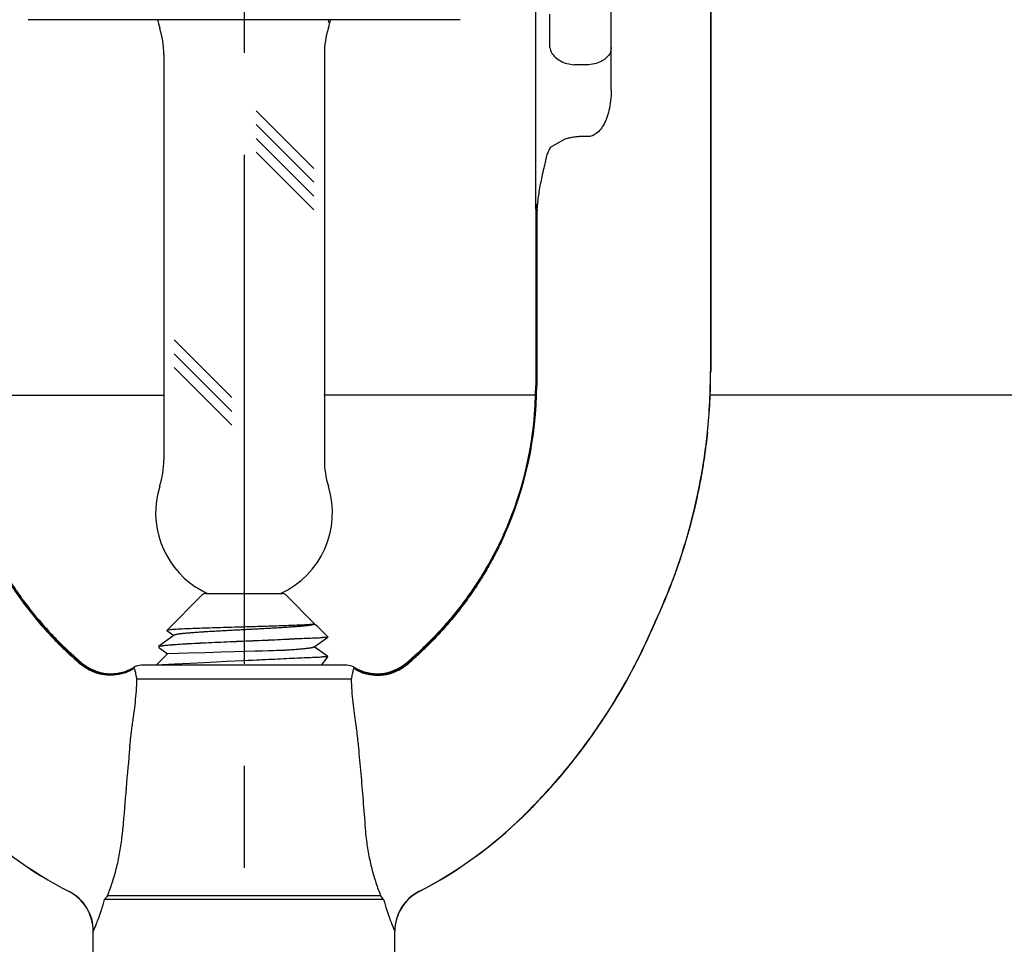
# Model space of a CAD drawing. Extents: x 0.38 to 6.85, y -0.59 to 5.66.
# Drawn here: x 3.07 to 4.28, y 0.81 to 1.94 of the extents above; entities that cross this region are included whole.
import ezdxf

# ---------------------------------------------------------------- set-up
doc = ezdxf.new("R2010")
doc.units = 0
doc.header["$LTSCALE"] = 0.5
doc.header["$MEASUREMENT"] = 0
doc.linetypes.add('CENTER', pattern=[2, 1.25, -0.25, 0.25, -0.25])
doc.layers.get('0').update_dxf_attribs({"linetype": 'CONTINUOUS'})
for name, color, linetype in [('03_AXES', 7, 'CONTINUOUS'), ('08_ROUNDS', 7, 'CONTINUOUS'), ('CLINE', 4, 'CENTER')]:
    doc.layers.add(name, color=color, linetype=linetype)

msp = doc.modelspace()

# ---------------------------------------------------------------- linework, layer by layer
at = {"color": 7}
for p, q in [((3.244047280346491, 1.90029992105724), (3.244047275632829, 1.402826105208224)), ((3.441047297731308, 1.900299923653836), (3.441047280346494, 1.402826107804824)), ((3.357495445701949, 1.83117802273901), (3.428206123820607, 1.760467344620356)), ((3.357495445701949, 1.814207459990534), (3.428206123820607, 1.74349678187188)), ((3.357495445701949, 1.797236897242058), (3.428206123820607, 1.726526219123404)), ((3.357495445701949, 1.780266334493579), (3.428206123820607, 1.709555656374924)), ((3.256740845136582, 1.54989557977953), (3.327451523255233, 1.479184901660876)), ((3.256740845136582, 1.532925017031054), (3.327451523255233, 1.462214338912396)), ((3.256740845136582, 1.515954454282575), (3.327451523255233, 1.44524377616392)), ((2.983711777548176, 1.482097708555231), (3.24454727290441, 1.482097715476456)), ((3.701382777933398, 1.482097691170551), (3.440547280346497, 1.482097691170551)), ((4.357547280346489, 1.482097691170551), (3.914457396508618, 1.482097691170551)), ((3.248674443215102, 1.164722049360709), (3.234721523885435, 1.150797416700248)), ((3.445495326311047, 1.161498316073637), (3.437231315230392, 1.150797416700247))]:
    msp.add_line(p, q, dxfattribs=at)
at = {"color": 7, "linetype": 'Continuous'}
for p, q in [((3.428288883246488, 1.200858769221412), (3.429038452146493, 1.20140556622141)), ((3.430770111746491, 1.199679293021411), (3.428754437946488, 1.20115173472141)), ((3.256717537946493, 1.187490773021409), (3.237682490346494, 1.173597965421411)), ((3.247863142546493, 1.193318800921411), (3.256286793346491, 1.187176172721408)), ((3.428286565146494, 1.17285649322141), (3.445250401146489, 1.185223438521412)), ((3.237682662746494, 1.172734176221411), (3.248674443215102, 1.164722049360709)), ((3.445495326311047, 1.161498316073637), (3.428720467346495, 1.173172956321409))]:
    msp.add_line(p, q, dxfattribs=at)
at = {"color": 7}
for centre, radius, start, end in [((3.342547278629957, 1.965415206038241), 0.1085, 191.9711393214689, 197.4618346146045), ((3.342547297731314, 1.971981127555484), 0.1085, 342.5381668957921, 344.4586136491874), ((3.342547297731314, 1.965415206038241), 0.1085, 342.5381668957921, 348.0288606785306), ((3.135547280346492, 1.900299918197028), 0.1085, 1.510396870240366e-06, 17.46183461460445), ((3.549547297731307, 1.900299923653836), 0.1085, 162.5381668957918, 180), ((3.13554727563283, 1.402826116835993), 0.1085, 342.5381641032318, 359.9999938597048), ((3.549547280346494, 1.402826122292804), 0.1085, 180.0000076506917, 197.4618374071649), ((3.34254727734936, 1.337710839908407), 0.1085, 162.5381727091479, 237.0433445338486), ((3.342547279240924, 1.337710839930875), 0.1085000010478716, 294.2418352183706, 17.46182861474354), ((3.342547279240924, 1.337710839930875), 0.1085000010478716, 237.0433437021571, 245.7581647816294), ((3.295199179152429, 1.233778307915479), 0.005, 89.99999999999994, 134.9999999999999), ((3.389809076252428, 1.233778307915479), 0.005, 44.99999999149985, 89.88844553900002)]:
    msp.add_arc(centre, radius, start, end, dxfattribs=at)
at = {"layer": '03_AXES', "color": 7, "linetype": 'Continuous'}
for p, q in [((3.793047280346491, 1.856675369600246), (3.793047280346491, 2.287677755000246)), ((3.91504663804649, 2.112071074500246), (3.915046505146491, 1.511408791000246)), ((3.700047280346488, 2.010680438000247), (3.700047280346487, 1.716530249100245)), ((3.914824193746489, 1.962410249100245), (3.914823257446491, 1.511456542700245)), ((3.914929662246492, 1.962410249100245), (3.914929154646492, 1.511433912800246)), ((3.717686029046489, 1.908836656000247), (3.717686029046489, 1.949734427400244)), ((3.76304728034649, 1.887623452600245), (3.747462413646494, 1.887623452600245)), ((3.736233091646489, 1.796167964500246), (3.718276514646489, 1.785983946500245)), ((3.76304728034649, 1.799521886200246), (3.762253885146491, 1.799555984600246)), ((3.700047280346487, 1.716530249100245), (3.701327430846489, 1.716530249100245)), ((3.701672652446489, 1.714080469100246), (3.701327430846489, 1.716530249100245)), ((3.700582028446489, 1.714135140300243), (3.70021392824649, 1.713384298900245)), ((3.700377436946488, 1.710313519600248), (3.700473493046494, 1.556711608000246)), ((3.700577831546488, 1.711426774700247), (3.700377456646491, 1.710311340700244)), ((3.701065096746488, 1.713159324800245), (3.700577831546488, 1.711426774700247)), ((3.700980949146489, 1.714690141500245), (3.700582028446489, 1.714135140300243)), ((3.701065009046494, 1.713159324800245), (3.70101604014649, 1.556716180300246)), ((3.701710540946492, 1.705349545300244), (3.701637450946491, 1.556721526200246)), ((3.701965077346492, 1.712029772300248), (3.701665572546487, 1.714119326300246)), ((3.702074525946492, 1.709867620400246), (3.701710540946492, 1.705349407100243)), ((3.702075306046494, 1.709877879900247), (3.701956463846491, 1.712029556400246)), ((3.702002274946493, 1.712399665800248), (3.701965077346492, 1.712029772300248)), ((3.700473493046494, 1.556711608000246), (3.700454043746488, 1.493973811500247)), ((3.700473493046494, 1.556711608000246), (3.701637450946491, 1.556721526200246)), ((3.70101604014649, 1.556716180300246), (3.700943395846493, 1.493947253600247)), ((3.701637450946491, 1.556721526200246), (3.701557350446491, 1.493903606300243)), ((3.914823257446491, 1.511456542700245), (3.915046505146491, 1.511408791000246)), ((3.700454043746488, 1.493973811500247), (3.700943395846493, 1.493947253600247)), ((3.700943395846493, 1.493947253600247), (3.701557350446491, 1.493903606300243)), ((3.910979124946492, 1.436613349700245), (3.911198428446488, 1.436553049400246)), ((3.247832638246493, 1.193482834921411), (3.291663645246495, 1.237313841821411)), ((3.429071998346494, 1.20158645362141), (3.393344610146493, 1.237313841821411)), ((3.429042658946493, 1.201399691321413), (3.428394139146491, 1.201179071521409)), ((3.429071998346494, 1.20158645362141), (3.429038641246493, 1.201405377421409)), ((3.432110635246489, 1.19854781662141), (3.430770290946491, 1.199679108721412)), ((3.445279340146492, 1.185379111821412), (3.432110013946492, 1.198548438121414)), ((3.247832638246493, 1.193482834921411), (3.247863264146489, 1.193318922421412)), ((3.445279275346494, 1.18537917662141), (3.445250485446494, 1.185223354321408)), ((3.11826067614649, 1.173762759800248), (3.119377081746491, 1.175398086900245)), ((3.410858950646493, 1.183154324321411), (3.404529400646489, 1.183154324321411)), ((3.565717478946488, 1.175398086900245), (3.566833884546489, 1.173762759800248)), ((3.142180211846493, 1.151809495100245), (3.142982470046489, 1.152802204400246)), ((3.142982469446493, 1.152802203700247), (3.143590561846493, 1.153357402600246)), ((3.207477168046494, 1.147631546500246), (3.207207450646492, 1.148024642700246)), ((3.468727639546492, 1.150797416700247), (3.216366921146494, 1.150797416700247)), ((3.541503994046492, 1.153357408300245), (3.542112100446494, 1.152802192900246)), ((3.542112090746491, 1.152802204300244), (3.54291434984649, 1.151809494000247)), ((3.47398508654649, 1.133779411000248), (3.21110971074649, 1.133779411000248)), ((3.127838451446492, 0.872793796600245), (3.12790577574649, 0.8729070653002466)), ((3.127905774246492, 0.8729070624002446), (3.127966368146494, 0.8730093659002449)), ((3.557128190246493, 0.8730093694002434), (3.55718878464649, 0.8729070660002449)), ((3.557188785146492, 0.8729070650002484), (3.55725610904649, 0.8727937971002433)), ((3.513744603746494, 0.8631790671002477), (3.171353627646488, 0.8631782523002443)), ((3.51012550124649, 0.8676139640002454), (3.17497318794649, 0.8676139640002454)), ((3.157547280346491, 0.823953681700246), (3.157640592946491, 0.8241685261002445)), ((3.157547280346491, 0.7924102491002465), (3.157547280346491, 0.823953681700246)), ((3.157640592946491, 0.8241685261002445), (3.157724675946489, 0.8243625297002453)), ((3.52736987954649, 0.8243625419002463), (3.527453967746487, 0.8241685261002445)), ((3.527453967746487, 0.8241685261002445), (3.527547280346488, 0.823953681700246)), ((3.527547280346488, 0.7924102491002465), (3.527547280346488, 0.823953681700246))]:
    msp.add_line(p, q, dxfattribs=at)
for centre, radius, start, end in [((3.748235571246488, 1.767734319000247), 0.035080632, 148.6523303215996, 153.1604703084995), ((3.729825901346493, 1.716530300100246), 0.029778621, 180.0000981226999, 186.0638901864002), ((3.670924091846493, 1.710283862500248), 0.0294533886, 0.05340151989977687, 6.043694554499996), ((3.676995611246488, 1.712599152000244), 0.0240760026, 1.333212936999679, 4.982343029299987), ((3.184084072446494, 1.511468806100247), 0.7307391851, 354.1204216015, 359.9990384492997), ((3.184347275546492, 1.511450309500248), 0.7305818793, 354.1183558939999, 359.9987140864999), ((3.184714076046488, 1.511425894800247), 0.7303324293, 354.1157640214, 359.9986581853001), ((3.256043064346491, 1.494113329700248), 0.4444110013, 335.6190649720997, 359.9820125852), ((3.25433284824649, 1.494528181500243), 0.4466096853, 335.6552851607998, 359.9254726456995), ((3.252436350446493, 1.494654503100247), 0.4491219971, 335.7310712854998, 359.9042058160999), ((3.185122541446488, 1.511386998200244), 0.729804207, 335.0317958357996, 354.1170631387), ((3.185066879446494, 1.511406298300244), 0.729979476, 335.0314603011, 354.1144551495998), ((3.174003104546492, 1.486536188700246), 0.7300185479, 316.2003531626997, 337.1680125083996), ((3.174089793746488, 1.486516043300245), 0.7298146304, 333.1228351893001, 336.8721548089999), ((3.174129860146492, 1.486516433500245), 0.7296730024, 333.3164669601996, 336.6299846047002), ((3.174151550346493, 1.486507062800246), 0.7296493744, 336.6299844613, 337.1677810140998), ((3.174118169046493, 1.486503936400247), 0.7297837802, 336.8721539069997, 337.1679885824998), ((3.43920771534649, 1.499420055700245), 0.4572304412, 225.4173696923999, 227.1066750359001), ((3.43958638554649, 1.501634706800246), 0.45788431, 225.5513163775996, 227.2336997686001), ((3.439826124346487, 1.503134750600246), 0.458365476, 225.6441554247999, 227.3221038828997), ((3.245268436346491, 1.503134750600246), 0.458365476, 312.6778961170997, 314.3558445751999), ((3.245508175146489, 1.501634706800246), 0.45788431, 312.7663002313998, 314.4486836223997), ((3.245886845346489, 1.499420055700245), 0.4572304412, 312.8933249640996, 314.5826303075999), ((3.437660604146493, 1.497732839600246), 0.4549413306, 227.1047945918001, 229.4967492061997), ((3.438881724846488, 1.500841904200247), 0.4568238194, 227.2310648518999, 229.6292030368998), ((3.440021513046487, 1.503324759200247), 0.4586376154, 227.3202496271998, 229.7345809004), ((3.245073047646491, 1.503324759300245), 0.4586376154, 310.2654190996, 312.6797503726997), ((3.246212835846491, 1.500841904200247), 0.4568238194, 310.3707969631001, 312.7689351481), ((3.247433956546493, 1.497732839600246), 0.4549413306, 310.5032507937996, 312.8952054081998), ((3.179140274646491, 1.195324394900247), 0.0550000892, 229.7324830919998, 300.6844485486997), ((3.21741364024649, 1.130824826000246), 0.02, 92.99999999869999, 120.6844462033002), ((3.467680920446489, 1.130824826000246), 0.02, 59.31555379669977, 86.99999999999984), ((3.484540433646492, 1.143170479300245), 0.0082358738, 143.8860801823998, 147.2030894010001), ((3.505954286046487, 1.195324394900247), 0.0550000892, 239.3155514512998, 310.267516908), ((3.173915866046491, 1.486611942400245), 0.7300132124, 328.1786815460001, 332.5250696750999), ((3.17403534984649, 1.486567966800244), 0.7297806485, 328.4693822463, 332.3379151068995), ((3.17416981474649, 1.486495859700245), 0.729628064, 332.3380281185002, 333.3165015605999), ((3.174145947046489, 1.486487237600244), 0.7297515205, 332.5254221591996, 333.1228593930999), ((3.200273824046489, 1.143012345600248), 0.0085571714, 27.68600555030008, 32.67034143799998), ((3.48480745174649, 1.143020070800247), 0.0085418182, 147.3251762436, 152.3184767681), ((3.174954461646492, 1.485970988000247), 0.7286850642, 327.5029532674999, 328.4715986389999), ((3.17541497734649, 1.485654926600247), 0.7282348688, 327.5797534434, 328.1804701780997), ((3.173941624146492, 1.486614599100246), 0.729993031, 322.7386255579, 327.5781683873994), ((3.174000553746494, 1.486601732800246), 0.7298284128, 322.9200448444001, 327.5014232389997), ((7.991183461646491, 0.5944881653002438), 4.810474634, 174.5658230385001, 175.7580819779997), ((3.176212405346489, 1.484899448400245), 0.7270375648, 321.8894843936997, 322.9219744032), ((3.176443199946489, 1.484692210600244), 0.7268382813, 322.0411763066996, 322.7398403056998), ((3.173867792246489, 1.486680448000246), 0.7300918197, 316.5007014777999, 322.0424702948999), ((3.173867668446489, 1.486712329000248), 0.7300013473, 316.7465436189997, 321.891109978), ((3.172469176946491, 1.488069966800246), 0.7320628023, 314.5114162924997, 316.1987638583993), ((3.175409094946494, 1.485255157300244), 0.7278798919, 315.6360547799997, 316.2002804063998), ((3.175021776646494, 1.485553771200244), 0.7286038159, 315.6367910861998, 316.2006686384997), ((3.172308667846492, 1.488222737300248), 0.7321716472, 316.2005963340997, 316.7440546601997), ((3.171736286846488, 1.488732351700246), 0.7330502384, 316.2010463961, 316.4990442289999), ((3.175342502746494, 1.485218909500247), 0.7279017987, 314.5092885228998, 315.0744773587999), ((3.17493977354649, 1.485541807700244), 0.7286537532, 314.5102222647998, 315.0750522420998), ((3.170588781046489, 1.489965067200245), 0.7346192292, 315.0742134885999, 315.6363085793), ((3.171145967046491, 1.489335161100247), 0.7340186813, 315.0745286986995, 315.6373050994999), ((3.37314789854649, 1.346486689100246), 0.533443233, 225.5134477579999, 242.621896721), ((3.373165394046494, 1.346556704200246), 0.5333813961, 225.5146176031, 242.6245131313999), ((3.373187077346492, 1.346616204100243), 0.5333254936, 225.5149447439998, 242.6261107568001), ((3.311907483746494, 1.346616204300247), 0.5333254936, 297.3738891500998, 314.4850552133999), ((3.31192916694649, 1.346556704500244), 0.5333813961, 297.3754868260998, 314.4853823543999), ((3.311946662146488, 1.346486689100246), 0.533443233, 297.3781032789998, 314.486552242), ((2.915762257346492, 0.9709040802002455), 0.2788834774, 353.3607334644, 355.7648763504), ((3.772010297446491, 0.9712276187002473), 0.2815782899, 184.2720901760996, 186.7316697567999), ((3.102547281946491, 0.8239536832002443), 0.0549999993, 359.9999984094999, 62.62325194779983), ((3.102618160446488, 0.8240370472002461), 0.0550238372, 0.1369109678997111, 62.64085724159986), ((3.102682392646491, 0.8241123828002443), 0.0550452566, 0.2603862986998254, 62.65712036030003), ((3.582412345546493, 0.8241121577002453), 0.0550454424, 117.3429366277999, 179.7393675538997), ((3.582476396146488, 0.8240370398002455), 0.0550238517, 117.3591353896999, 179.8630813593998), ((3.582547278746488, 0.8239536832002443), 0.0549999993, 117.3767480521999, 180.0000015905), ((3.240086441946494, 0.8107621780002461), 0.0864399296, 138.8750882519, 142.6712644295), ((3.44489357614649, 0.8106679593002468), 0.08659129, 37.33144064909997, 41.12022867919984)]:
    msp.add_arc(centre, radius, start, end, dxfattribs=at)
for points, start_tangent, end_tangent in [([(3.717686029046489, 1.908836656000247), (3.71973404574649, 1.902622464800245), (3.72421343134649, 1.896933352500248), (3.730731617946488, 1.892285822400247), (3.738715346246492, 1.889089279400245), (3.747462413646494, 1.887623452600245)], (0.1200856176620939, -0.9927635390316838), (0.9981208042874894, -0.06127691285056452)), ([(3.793047280346491, 1.908836656000247), (3.79157897584649, 1.902281415600246), (3.787317790146494, 1.896367847900244), (3.78068083794649, 1.891674813900245), (3.772317790146494, 1.888661700700247), (3.76304728034649, 1.887623452600245)], (-2.449293598294706e-16, -1), (-1, 2.449293598294706e-16)), ([(3.793047280346491, 1.856675369600246), (3.792265914646491, 1.843230872500246), (3.79018783084649, 1.831501485200246), (3.787083729546494, 1.821468057500248), (3.783111224846492, 1.813141038400246), (3.77841158064649, 1.806652536000247), (3.773316358646488, 1.802274017500245), (3.768101951246491, 1.799964251400247), (3.76304728034649, 1.799521886200246)], (-1.060259858397932e-05, -0.9999999999437925), (-0.9969198161146198, 0.07842754769845266)), ([(3.762253885146491, 1.799555984600246), (3.757365379446489, 1.799607867500246), (3.752289588046493, 1.799328579300244), (3.747060533046492, 1.798684908600244), (3.74170305334649, 1.797643857300244), (3.736233091646489, 1.796167964500246)], (-0.999075194702735, 0.04299715490229984), (-0.9553591155864002, -0.2954470515438788)), ([(3.716933995546489, 1.783572969500245), (3.715666757446491, 1.780865605100246), (3.714607202846493, 1.778203931300247), (3.713733031546488, 1.775611632700247), (3.713019952646489, 1.773083490900248), (3.712447632146491, 1.770599383700244), (3.712001662046488, 1.768131087700247)], (-0.4518071251568367, -0.8921156436569838), (-0.1547615978835634, -0.9879518448894796)), ([(3.71200136434649, 1.768131334700247), (3.707400603046493, 1.747977985600244), (3.70402135734649, 1.729691479900247), (3.702002274946493, 1.712399665800248)], (-0.2419748888738563, -0.9702825120316685), (-0.08009159910970533, -0.9967875078230316)), ([(3.701672652446489, 1.714080469100246), (3.701411421046493, 1.714540127900246), (3.701183697546489, 1.714731121900243), (3.700980949146489, 1.714690141500245)], (-0.4281255819199871, 0.90371925181755), (-0.7442889608071408, -0.6678577264811919)), ([(3.701065009046494, 1.713159324800245), (3.701258776646489, 1.713193702800247), (3.701496934246491, 1.712463928500245), (3.701763824846493, 1.711285608300244), (3.702075307846491, 1.709877879900247)], (0.3655839555342889, 0.9307783686011956), (0.2192208467632863, -0.9756752637760107)), ([(3.910979124946492, 1.436613349700245), (3.909326118246489, 1.421931743900245), (3.907418547446488, 1.407520735700245), (3.905249233146491, 1.393323020800246), (3.902810995846492, 1.379281295100245), (3.900096656246488, 1.365338254300248), (3.897099034746488, 1.351436594100246), (3.89381095194649, 1.337519010400246), (3.89022522854649, 1.323528198800247), (3.886328174246492, 1.309409373400246), (3.882080055546494, 1.295117821400247), (3.877434628246489, 1.280611348200246), (3.872345648146491, 1.265847759300247), (3.866766871146494, 1.250784860200248), (3.860652052746494, 1.235380456200247), (3.846629315546493, 1.203378355700245)], (-0.1024585526636341, -0.9947372743524158), (-0.4221084286588717, -0.906545351571083)), ([(3.023227281346492, 1.310061905600246), (3.023231328546493, 1.310052927800246), (3.023365762846494, 1.309755114000247), (3.023500415146492, 1.309457403500247), (3.023770373046494, 1.308862293100248), (3.024312899546493, 1.307673317400244), (3.024858901046491, 1.306486008300247), (3.02540837044649, 1.305300373500245), (3.026517685146493, 1.302934156900246), (3.027640787746491, 1.300574728400246), (3.02992813394649, 1.295876479300247), (3.032269966846491, 1.291206113500245), (3.034665847546491, 1.286564119100248), (3.037115341046493, 1.281950984600243), (3.042173442446489, 1.272813253400244), (3.047440854846491, 1.263796844500245), (3.052914209246494, 1.254905696600247), (3.064465480846492, 1.237515017600245), (3.076801112346493, 1.220673058800244), (3.089895511546493, 1.204411967100246), (3.103723579846493, 1.188764235600246), (3.11826067614649, 1.173762759800248)], (0.4110674049720965, -0.9116049520321325), (0.7122619860825886, -0.701913714912087)), ([(3.023865572246491, 1.310430449300245), (3.023869608346493, 1.310421542600245), (3.024004042546493, 1.310125215800248), (3.024138695546489, 1.309828990500243), (3.024408657646488, 1.309236844500248), (3.02495120304649, 1.308053774700248), (3.025497237346491, 1.306872341100245), (3.026046753646489, 1.305692551800245), (3.027156204146492, 1.303337938200244), (3.028279498746491, 1.300989997800244), (3.030567397046488, 1.296314393100246), (3.032910003246491, 1.291666250800247), (3.035306873646489, 1.287046083900243), (3.037757565746487, 1.282454405900246), (3.042818652546492, 1.273358571500246), (3.048089750046492, 1.264382861000247), (3.053567363446489, 1.255531393300245), (3.065128241146488, 1.238217693300246), (3.077473641846494, 1.221450553300244), (3.090576138346491, 1.205263174500246), (3.104408496946489, 1.189688893800245), (3.118943662946491, 1.174761205600248)], (0.4127816560881236, -0.9108300085071561), (0.7138975853785866, -0.7002501250200701)), ([(3.024270600846491, 1.310664308100243), (3.024274627046494, 1.310655447100245), (3.024408971146491, 1.310360073300245), (3.024543535246492, 1.310064799600248), (3.024813322446489, 1.309474553200246), (3.02535553054649, 1.308295267800247), (3.025901244246489, 1.307117599000247), (3.026450456446489, 1.305941555100247), (3.02755934864649, 1.303594375300246), (3.028682150646488, 1.301253794500248), (3.03096925934649, 1.296592694600246), (3.033311332346492, 1.291958785000247), (3.035707919446493, 1.287352595100245), (3.03815857044649, 1.282774654300248), (3.04322026334649, 1.273705637800248), (3.048492809546494, 1.264755971000248), (3.05397260754649, 1.255929889500244), (3.065539552046494, 1.238665424800246), (3.07789228444649, 1.221946127800244), (3.09100199194649, 1.205805882900243), (3.104839861946493, 1.190278574500248), (3.119377081746491, 1.175398086900245)], (0.4136567019106724, -0.9104329371043125), (0.7150283309086719, -0.6990954770258201)), ([(3.660823959846488, 1.310664308100243), (3.660819933646492, 1.310655447100245), (3.660685589546488, 1.310360073300245), (3.660551025446493, 1.310064799600248), (3.660281238246489, 1.309474553200246), (3.659739030146488, 1.308295267800247), (3.659193316446489, 1.307117599000247), (3.65864410424649, 1.305941555100247), (3.657535212046489, 1.303594375300246), (3.656412410046491, 1.301253794500248), (3.654125301346488, 1.296592694700244), (3.651783228346494, 1.291958785000247), (3.649386641346487, 1.287352595100245), (3.646935990346491, 1.282774654300248), (3.641874297346489, 1.273705637800248), (3.636601751146492, 1.264755971000248), (3.63112195324649, 1.255929889500244), (3.619555008646492, 1.238665424800246), (3.607202276246488, 1.221946127800244), (3.594092568746488, 1.205805882900243), (3.580254698746492, 1.190278574500248), (3.565717478946488, 1.175398086900245)], (-0.4136567024095558, -0.9104329368776442), (-0.7150283309086723, -0.6990954770258196)), ([(3.661228988446487, 1.310430449300245), (3.661224952346493, 1.310421542600245), (3.661090518146493, 1.310125215800248), (3.66095586514649, 1.309828990500243), (3.66068590304649, 1.309236844500248), (3.660143357646489, 1.308053774700248), (3.659597323346488, 1.306872341100245), (3.65904780704649, 1.305692551800245), (3.657938356546494, 1.303337938200244), (3.656815061946487, 1.300989997800244), (3.65452716364649, 1.296314393100246), (3.652184557446488, 1.291666250800247), (3.649787687146491, 1.287046083900243), (3.647336994946491, 1.282454405900246), (3.642275908146493, 1.273358571500246), (3.637004810646494, 1.264382861000247), (3.63152719724649, 1.255531393300245), (3.619966319546491, 1.238217693300246), (3.607620918846492, 1.221450553300244), (3.594518422346488, 1.205263174500246), (3.580686063746489, 1.189688893800245), (3.566150897746488, 1.174761205600248)], (-0.4127816560881239, -0.9108300085071559), (-0.713897585378587, -0.7002501250200697)), ([(3.661867279346494, 1.310061905600246), (3.661863232146493, 1.310052927800246), (3.661728797846492, 1.309755114000247), (3.661594145546494, 1.309457403500247), (3.661324187646491, 1.308862293100248), (3.660781661146493, 1.307673317400244), (3.660235659646487, 1.306486008300247), (3.659686190246488, 1.305300373500245), (3.658576875546493, 1.302934156900246), (3.65745377304649, 1.300574728400246), (3.655166426746489, 1.295876479300247), (3.65282459394649, 1.291206113500245), (3.650428713146488, 1.286564119100248), (3.647979219646493, 1.281950984600243), (3.64292111824649, 1.272813253400244), (3.637653705846488, 1.263796844500245), (3.632180351446492, 1.254905696600247), (3.620629079846494, 1.237515017600245), (3.608293448346493, 1.220673058800244), (3.595199049246487, 1.204411967100246), (3.581370980846492, 1.188764235600246), (3.566833884546489, 1.173762759800248)], (-0.4110674044747504, -0.9116049522563994), (-0.7122619860825891, -0.7019137149120865)), ([(3.428394139146491, 1.201179071521409), (3.425545457246493, 1.20077009852141), (3.420626058446495, 1.200366123921413), (3.413745352746489, 1.199960188321413), (3.404968995046489, 1.19955402822141), (3.394428240146489, 1.199141067821408), (3.382481474146488, 1.198732279521408), (3.369591659846492, 1.198326137621411), (3.356038050946488, 1.197922944521409), (3.341933219546491, 1.197518608421412), (3.327657249446489, 1.19711261322141), (3.31373801464649, 1.196710553621411), (3.300400833746494, 1.19630610642141), (3.287906891246493, 1.195901982021411), (3.276718051346493, 1.19549781712141), (3.267139374546489, 1.195101591121411), (3.259222642746494, 1.19469854602141), (3.253210104046488, 1.19429099652141), (3.249374162446494, 1.19388469222141), (3.247832638246493, 1.193482834921411)], (-0.9716182815401901, -0.2365542537704359), (-0.7071067811865479, -0.7071067811865472)), ([(3.428288883446492, 1.20085876892141), (3.428279034346489, 1.20085166362141), (3.428211842346493, 1.20080680752141), (3.428135994646489, 1.200761951421413), (3.42795837164649, 1.20067223912141), (3.427746245246489, 1.200582526921409), (3.427499695346491, 1.200492814721411), (3.427218801746492, 1.200403102521413), (3.426903644446491, 1.20031339022141), (3.426554303146489, 1.200223678021409), (3.426170857846494, 1.200133965821408), (3.425753388346493, 1.200044253521412), (3.425301974546493, 1.199954541321411), (3.424774777746493, 1.199857353121409), (3.424208223046492, 1.199760164821413), (3.422958583446495, 1.199565788321408), (3.421556142246488, 1.19937141182141), (3.420003986046489, 1.199177035321412), (3.418305201446494, 1.198982658821411), (3.41646287494649, 1.198788282321409), (3.414480093146495, 1.198593905821411), (3.412359942546488, 1.19839952932141), (3.410105850046492, 1.198205152821409), (3.407722603946489, 1.198010776321411), (3.405215332646492, 1.197816399821413), (3.402589164546491, 1.197622023321408), (3.397000652546489, 1.197233270321412), (3.39099809574649, 1.196844517321409), (3.384078112946491, 1.19642336822141), (3.376787155746492, 1.196002219221413), (3.369192026546493, 1.195581070121413), (3.361359527646492, 1.195159921021411), (3.35454914574649, 1.194801072121411), (3.347660143746488, 1.194442223121413), (3.340737737946491, 1.19408337422141), (3.333827144646492, 1.193724525321411), (3.32640604384649, 1.193335772321412), (3.319106977746494, 1.192947019321409), (3.311985051646488, 1.192558266321413), (3.305095370646491, 1.19216951332141), (3.298491654446494, 1.191780760321411), (3.292222080346491, 1.191392007321411), (3.286333439646491, 1.191003254321409), (3.280872524146489, 1.190614501321413), (3.278109265346494, 1.190403926821411), (3.275490236046494, 1.19019335222141), (3.273020441046491, 1.189982777721411), (3.27070488534649, 1.189772203221409), (3.268548574046492, 1.189561628621412), (3.266556511846489, 1.18935105412141), (3.264733703746494, 1.189140479521413), (3.263085154846494, 1.188929905021411), (3.261722017846488, 1.188735528521413), (3.260513189046492, 1.188541152021411), (3.259967128446491, 1.188443963721411), (3.259460230946488, 1.18834677552141), (3.258992691746493, 1.18824958722141), (3.258564706046493, 1.188152399021412), (3.25817646944649, 1.188055210721409), (3.257828177046492, 1.187958022521411), (3.257520024146495, 1.187860834221411), (3.257252206246492, 1.187763646021409), (3.25702491844649, 1.187666457721413), (3.256926534446493, 1.187617863621412), (3.256838356246491, 1.187569269521411), (3.256760408246493, 1.18752067542141), (3.25671753694649, 1.187490774521411)], (-0.8079080802286602, -0.5893085218298144), (-0.8074146265998835, -0.5899844241609863)), ([(3.445034609446488, 1.185228349821411), (3.445025098046493, 1.18511969682141), (3.442651099946489, 1.184727678121412), (3.437923811746494, 1.18433301492141), (3.43094593394649, 1.18394096862141), (3.421848062346492, 1.183550440421413), (3.410858950646493, 1.183154324321411)], (-0.0231342214312799, -0.9997323680859636), (-0.9994425734646154, -0.03338476218916236)), ([(3.23781295324649, 1.173536878921411), (3.237925496746492, 1.17373738772141), (3.240527837846493, 1.174408029721413), (3.245449255646492, 1.175082913021413), (3.252577991046494, 1.175750984421413), (3.261751762146489, 1.176425511721412), (3.27276205294649, 1.177100213621408), (3.28535839244649, 1.177771331721409), (3.299254132746491, 1.178446032521411), (3.314133915746489, 1.179115327921409), (3.329659006046491, 1.179791090821411), (3.345475940446491, 1.180463202121409), (3.36122164574649, 1.18113680962141), (3.376542070046491, 1.181805684621409), (3.391088441446492, 1.18247752912141), (3.404529400646489, 1.183154324321411)], (0.4206913089914647, 0.9072038483929883), (0.9986244216294154, 0.05243342946361096)), ([(3.410858950646493, 1.183154324321411), (3.398017437046491, 1.182477664521411), (3.383898385146488, 1.181800624321411), (3.368826716146494, 1.18112551082141), (3.353149093246494, 1.18045126002141), (3.337226023446491, 1.179769998421413), (3.321422540846492, 1.179096438321409), (3.306104318746492, 1.178417638021411), (3.291623962046494, 1.17774254862141), (3.278314789646494, 1.177069905821412), (3.26648316714649, 1.176387049921409), (3.256401192346488, 1.175711668121409), (3.248301235346489, 1.175034572521412), (3.242369652246488, 1.174357430921411), (3.238742830046491, 1.173685873321411)], (-0.9984094943613145, -0.05637802381410854), (-0.9530919715578788, -0.3026808447059636)), ([(3.445034674246493, 1.161497807125784), (3.445025162846492, 1.161389154125782), (3.442651164746494, 1.160997135425784), (3.437923876546492, 1.160602472225783), (3.430945998746495, 1.160210425925783), (3.421848127146497, 1.159819897725786), (3.410859015446491, 1.159423781625783)], (-0.0231342214312799, -0.9997323680859636), (-0.9994425734646154, -0.03338476218916236)), ([(3.207851261146493, 1.146988227000246), (3.195496220546494, 1.140983764800247), (3.181814051946488, 1.138410834500245), (3.167735325646488, 1.139444429900244), (3.154217583146489, 1.144014253000243), (3.142180211846493, 1.151809495100245)], (-0.8319882411447592, -0.5547932647363792), (-0.765806001522738, 0.643071666326356)), ([(3.207477168446494, 1.147631545900246), (3.19172680774649, 1.141031766500248), (3.174595061146489, 1.139694381900245), (3.157788800646492, 1.143752638500246), (3.142982469446493, 1.152802203700247)], (-0.848524238721483, -0.5291565139938541), (-0.7623436516588085, 0.6471724320268236)), ([(3.477243203346488, 1.146988092700248), (3.48959819274649, 1.140983759900244), (3.503280333346494, 1.138410909900244), (3.517359063646494, 1.139444535900246), (3.530876848846488, 1.144014346600244), (3.542914305046493, 1.151809546500246)], (0.8319920300722567, -0.5547875826802948), (0.7658108081318635, 0.643065942301738)), ([(3.477617403946488, 1.147631564200246), (3.493367756546489, 1.141031790100246), (3.510499497046487, 1.139694403600245), (3.527305755646494, 1.143752651900243), (3.542112090746491, 1.152802204300244)], (0.848524334789037, -0.5291563599455478), (0.7623442267446442, 0.6471717545977347)), ([(3.21110971074649, 1.133779411000248), (3.21021887654649, 1.137956934000243), (3.209582214646494, 1.141361429600245), (3.20896117514649, 1.143990579700244), (3.208365074346487, 1.145849170700245), (3.207851260446488, 1.146988228000247)], (-0.2465425396072035, 0.9691319704581159), (-0.4675733892116778, 0.8839542554346944)), ([(3.477243300346493, 1.146988228000247), (3.476734950546492, 1.145863826900246), (3.476145198846494, 1.144033936400248), (3.475525797446493, 1.141419313900244), (3.474881563746492, 1.137998315700244), (3.47398508654649, 1.133779411000248)], (-0.4673846979550616, -0.8840540391387034), (-0.2480063350983104, -0.9687584104156747)), ([(3.207501977746487, 1.091634816300246), (3.209197270146488, 1.105206117800243), (3.210395598046488, 1.119285734600247), (3.21110971074649, 1.133779411000248)], (0.1444901131449396, 0.9895062441457168), (0.0326456226157747, 0.9994669896119776)), ([(3.47398508654649, 1.133779411000248), (3.474698766646489, 1.119292759700244), (3.475896185846493, 1.105219457000246), (3.477589873846489, 1.091653369700246)], (0.03265252945030454, -0.9994667639899273), (0.144395310862685, -0.9895200827678379)), ([(3.202328208746492, 1.050050508400247), (3.202885935846494, 1.055620097900245), (3.203552841446494, 1.061710697200247), (3.204339539246489, 1.068337670400247), (3.205255285146491, 1.075518650600245), (3.206307613746488, 1.083275296100247), (3.207501977746487, 1.091634816300246)], (0.09496384390087892, 0.9954807222400491), (0.1445280188952975, 0.9895007083141482)), ([(3.477589873846489, 1.091653369700246), (3.47931841934649, 1.079402784500246), (3.48074806384649, 1.068382881900245), (3.481898336746488, 1.058525054300247), (3.482796469246493, 1.049777733200244)], (0.1444341866539009, -0.9895144090540705), (0.09493933947611662, -0.9954830595343342)), ([(3.482796469246493, 1.049777733200244), (3.485711895146493, 1.017971387900246), (3.48851457884649, 0.9848413839002461), (3.491214361946489, 0.9502520154002454)], (0.09493812154652195, -0.9954831756876747), (0.07479667939936124, -0.9971988050287812)), ([(3.17497318794649, 0.8676139640002454), (3.180735538146492, 0.8835954042002463), (3.18580912034649, 0.9010008967002463), (3.189891835846494, 0.9195118839002454), (3.19277529644649, 0.938660175700246)], (0.3671137100156139, 0.9301760714609745), (0.1161627963776676, 0.9932301871860927)), ([(3.492373205746488, 0.938221100000245), (3.49536142194649, 0.9186685800002437), (3.49933962284649, 0.900789368100245), (3.504307569546489, 0.8837571929002479), (3.51012550124649, 0.8676139640002454)], (0.1177355473604966, -0.9930449843223238), (0.3672129925631509, -0.9301368813743572)), ([(3.157724675946489, 0.8243625297002453), (3.158396655046494, 0.8259456307002466), (3.159641394646491, 0.828949498700247), (3.161544528146492, 0.8336993725002451), (3.164169851546488, 0.8406208999002445), (3.167502292646488, 0.8502621398002432), (3.171353627646488, 0.8631782523002443)], (0.3972600630208053, 0.9177060762186912), (0.2616825336116905, 0.965154004085652)), ([(3.513744603746494, 0.8631790671002477), (3.517623775146488, 0.8501622034002452), (3.520963393446492, 0.8405013955002474), (3.523583745146488, 0.833598466700245), (3.525474407846494, 0.8288880065002466), (3.52670593454649, 0.8259234199002456), (3.52736987954649, 0.8243625419002463)], (0.2614510652784331, -0.9652167323791961), (0.3972691779202699, -0.917702130472929))]:
    msp.add_spline(points, degree=3, dxfattribs=dict(at, start_tangent=start_tangent, end_tangent=end_tangent))
for points, knots in [([(3.428286565846492, 1.172856492321408), (3.428267471972582, 1.172842559895958), (3.428219834225218, 1.172810051210959), (3.428138141921992, 1.172761167817765), (3.428038455830852, 1.172708693015743), (3.427926763679232, 1.172656212286842), (3.42775501599904, 1.172583341287638), (3.427509761496851, 1.172493278612453), (3.42717860178292, 1.172388818113092), (3.426800260881088, 1.17228421589947), (3.426375027267767, 1.172179491220728), (3.425903181209236, 1.172074675157869), (3.425385028355237, 1.17196978596758), (3.424820879354173, 1.171864839865719), (3.424211051374336, 1.171759843359688), (3.423308223196955, 1.17161513228103), (3.42206750568078, 1.171435781570974), (3.420445187302918, 1.171226520734361), (3.418590976256504, 1.17101039474052), (3.416498931938655, 1.170788603768038), (3.414164816558071, 1.1705615670189), (3.411643159093011, 1.170334358919433), (3.408941307638785, 1.170107015415347), (3.406066613605205, 1.169879566091911), (3.403026431388348, 1.169652033274843), (3.399828117242983, 1.169424428906524), (3.39563241378572, 1.169139234050327), (3.392373391899014, 1.1689300559236), (3.39023157754307, 1.168796589319879), (3.248674443215102, 1.164722049360709)], [0, 0, 0, 0, 7.09097771680437e-05, 0.0001729140198290364, 0.0002854263561085945, 0.000408735783166306, 0.0005430296370503982, 0.0008450211412500086, 0.001192084122216114, 0.001584516839463928, 0.00202241887040007, 0.002505766752697053, 0.003034456255149057, 0.003608329055068725, 0.004227188447831738, 0.004890810568050086, 0.006351335924456662, 0.007987806318149233, 0.009797951235763859, 0.01195151239366631, 0.01429901228186468, 0.01683327441946266, 0.0195470780044006, 0.02243317075775687, 0.0254842781326161, 0.02869310895020363, 0.03205235965049393, 0.03810041578785148, 0.03849026138252094, 0.03849026138252094, 0.03849026138252094, 0.03849026138252094]), ([(3.410859015446491, 1.159423781625783), (3.406579390088098, 1.159182120441937), (3.397593137302807, 1.158717050749022), (3.383581982289016, 1.158047628650472), (3.369957602316312, 1.157440563417923), (3.361039673721003, 1.157058298782436), (3.234721523885434, 1.150797416700247)], [0, 0, 0, 0, 0.01285932891032299, 0.02699460428745678, 0.0420813860742849, 0.05377295733173104, 0.05377295733173104, 0.05377295733173104, 0.05377295733173104])]:
    msp.add_open_spline(points, degree=3, knots=knots, dxfattribs=at)
at = {"layer": '08_ROUNDS', "color": 7, "linetype": 'Continuous'}
for p, q in [((3.607547280346493, 1.942910249100244), (3.077547280346492, 1.942910249100244)), ((3.295285484446488, 1.238778307921411), (3.389809076246494, 1.238778307921411))]:
    msp.add_line(p, q, dxfattribs=at)
at = {"layer": 'CLINE', "color": 7}
msp.add_line((3.342547280346492, 4.777206335688923), (3.342547280346492, 0.6166130831058165), dxfattribs=at)

doc.saveas('drawing.dxf')
